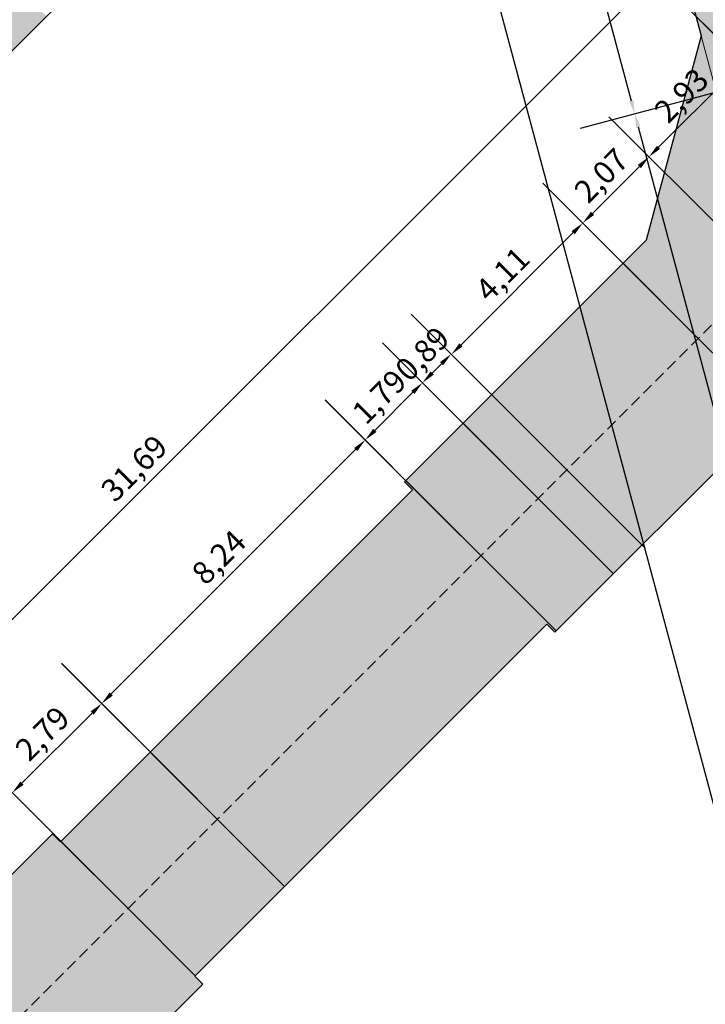
# Model space of a CAD drawing. Units: metres. Extents: x -438 to 2289, y -400 to 2200.
# Drawn here: x 638 to 653, y 1431 to 1453 of the extents above; entities that cross this region are included whole.
import ezdxf

# ---------------------------------------------------------------- set-up
doc = ezdxf.new("R2010")
doc.units = ezdxf.units.M
doc.header["$PDMODE"] = 35
doc.header["$PDSIZE"] = 0.25
doc.linetypes.add('CONTINUA', pattern=[0])
doc.linetypes.add('RAYITAS', pattern=[0.375, 0.25, -0.125])
doc.layers.get('Defpoints').update_dxf_attribs({"lineweight": 13})
doc.layers.add('A-PLANCHAS', color=5, linetype='Continuous')
doc.layers.add('DISEÑO', color=3, linetype='CONTINUA')
for name, color, linetype, lineweight in [('AA-AVANCES', 6, 'Continuous', 13), ('AA-PLANTAS', 2, 'Continuous', 13), ('COTAS', 7, 'Continuous', 0), ('MENSURA DICIEMBRE 2018', 2, 'Continuous', 13), ('MENSURA ENERO 2019', 44, 'Continuous', 13), ('MENSURA FEBRERO 2019', 7, 'Continuous', 13), ('MENSURA NOVIEMBRE 2018', 1, 'Continuous', 13), ('MENSURA OCTUBRE 2018', 4, 'Continuous', 13)]:
    doc.layers.add(name, color=color, linetype=linetype, lineweight=lineweight)
doc.dimstyles.new('ISO-25', dxfattribs={"dimtxt": 2.5, "dimasz": 2.5, "dimexe": 1.25, "dimexo": 0.625, "dimtad": 1, "dimtxsty": 'Standard', "dimcen": 2.5, "dimadec": 0, "dimazin": 0, "dimtfac": 1, "dimtmove": 0, "dimatfit": 3, "dimfxl": 1, "dimarcsym": 0})

# ---------------------------------------------------------------- blocks, each defined once
blk = doc.blocks.new('*D179')
at = {"layer": 'COTAS', "color": 0, "lineweight": -2, "transparency": 16777216}
for p, q in [((630.565, 1544.986), (623.508, 1543.095)), ((661.681, 1428.893), (654.624, 1427.001))]:
    blk.add_line(p, q, dxfattribs=at)
at = {"layer": 'COTAS', "color": 0, "linetype": 'ByBlock', "lineweight": -2, "transparency": 16777216}
blk.add_line((624.793, 1543.129), (655.753, 1427.615), dxfattribs=at)
at = {"layer": 'COTAS', "color": 0, "lineweight": 0, "transparency": 16777216}
for points in [[(624.842, 1543.142), (624.745, 1543.116), (624.716, 1543.419)], [(655.802, 1427.628), (655.705, 1427.602), (655.831, 1427.325)]]:
    blk.add_solid(points, dxfattribs=at)
at = {"layer": 'Defpoints', "color": 0, "lineweight": 0, "transparency": 16777216}
for p in [(631.169, 1545.148), (662.284, 1429.055), (655.831, 1427.325)]:
    blk.add_point(p, dxfattribs=at)
at = {"layer": 'COTAS', "color": 0, "lineweight": 30, "transparency": 16777216, "insert": (640.652, 1485.473), "char_height": 0.5, "attachment_point": 5, "rotation": 285.0038}
blk.add_mtext('120,19', dxfattribs=at)
blk = doc.blocks.new('*D214')
at = {"layer": 'COTAS', "color": 0, "lineweight": -2, "transparency": 16777216}
for p, q in [((655.477, 1452.024), (650.623, 1450.723)), ((659.917, 1435.452), (655.063, 1434.151))]:
    blk.add_line(p, q, dxfattribs=at)
at = {"layer": 'COTAS', "color": 0, "linetype": 'ByBlock', "lineweight": -2, "transparency": 16777216}
blk.add_line((656.193, 1434.765), (651.908, 1450.757), dxfattribs=at)
at = {"layer": 'COTAS', "color": 0, "lineweight": 0, "transparency": 16777216}
for points in [[(651.956, 1450.77), (651.859, 1450.744), (651.83, 1451.047)], [(656.241, 1434.778), (656.145, 1434.752), (656.271, 1434.475)]]:
    blk.add_solid(points, dxfattribs=at)
at = {"layer": 'Defpoints', "color": 0, "lineweight": 0, "transparency": 16777216}
for p in [(656.081, 1452.186), (651.83, 1451.047), (660.521, 1435.614)]:
    blk.add_point(p, dxfattribs=at)
at = {"layer": 'COTAS', "color": 0, "lineweight": 30, "transparency": 16777216, "insert": (654.429, 1442.862), "char_height": 0.5, "attachment_point": 5, "rotation": 285}
blk.add_mtext('17,16', dxfattribs=at)
blk = doc.blocks.new('*D242')
at = {"layer": 'COTAS', "color": 0, "lineweight": -2, "transparency": 16777216}
for p, q in [((650.026, 1472.363), (645.172, 1471.062)), ((655.476, 1452.024), (650.622, 1450.723))]:
    blk.add_line(p, q, dxfattribs=at)
at = {"layer": 'COTAS', "color": 0, "linetype": 'ByBlock', "lineweight": -2, "transparency": 16777216}
blk.add_line((646.457, 1471.096), (651.752, 1451.337), dxfattribs=at)
at = {"layer": 'COTAS', "color": 0, "lineweight": 0, "transparency": 16777216}
for points in [[(646.506, 1471.109), (646.409, 1471.083), (646.38, 1471.386)], [(651.8, 1451.349), (651.704, 1451.324), (651.83, 1451.047)]]:
    blk.add_solid(points, dxfattribs=at)
at = {"layer": 'Defpoints', "color": 0, "lineweight": 0, "transparency": 16777216}
for p in [(650.63, 1472.525), (656.08, 1452.186), (651.83, 1451.047)]:
    blk.add_point(p, dxfattribs=at)
at = {"layer": 'COTAS', "color": 0, "lineweight": 30, "transparency": 16777216, "insert": (649.483, 1461.318), "char_height": 0.5, "attachment_point": 5, "rotation": 285}
blk.add_mtext('21,06', dxfattribs=at)
blk = doc.blocks.new('*D271')
at = {"layer": 'COTAS', "color": 0, "lineweight": -2, "transparency": 16777216}
for p, q in [((661.502, 1430.744), (657.63, 1434.616)), ((645.363, 1414.603), (641.49, 1418.475))]:
    blk.add_line(p, q, dxfattribs=at)
at = {"layer": 'COTAS', "color": 0, "linetype": 'ByBlock', "lineweight": -2, "transparency": 16777216}
blk.add_line((658.302, 1433.52), (642.587, 1417.803), dxfattribs=at)
at = {"layer": 'COTAS', "color": 0, "lineweight": 0, "transparency": 16777216}
for points in [[(658.266, 1433.556), (658.337, 1433.485), (658.514, 1433.732)], [(642.551, 1417.839), (642.622, 1417.768), (642.374, 1417.591)]]:
    blk.add_solid(points, dxfattribs=at)
at = {"layer": 'Defpoints', "color": 0, "lineweight": 0, "transparency": 16777216}
for p in [(661.944, 1430.302), (642.374, 1417.591), (645.805, 1414.161)]:
    blk.add_point(p, dxfattribs=at)
at = {"layer": 'COTAS', "color": 0, "lineweight": 30, "transparency": 16777216, "insert": (650.167, 1425.939), "char_height": 0.5, "attachment_point": 5, "rotation": 45.0032}
blk.add_mtext('22,83', dxfattribs=at)
blk = doc.blocks.new('*D285')
at = {"layer": 'COTAS', "color": 0, "lineweight": -2, "transparency": 16777216}
for p, q in [((654.252, 1447.989), (651.258, 1450.982)), ((652.791, 1446.527), (649.797, 1449.52))]:
    blk.add_line(p, q, dxfattribs=at)
at = {"layer": 'COTAS', "color": 0, "linetype": 'ByBlock', "lineweight": -2, "transparency": 16777216}
blk.add_line((651.93, 1449.886), (650.893, 1448.849), dxfattribs=at)
at = {"layer": 'COTAS', "color": 0, "lineweight": 0, "transparency": 16777216}
for points in [[(651.895, 1449.921), (651.966, 1449.85), (652.142, 1450.098)], [(650.858, 1448.884), (650.929, 1448.813), (650.681, 1448.637)]]:
    blk.add_solid(points, dxfattribs=at)
at = {"layer": 'Defpoints', "color": 0, "lineweight": 0, "transparency": 16777216}
for p in [(650.681, 1448.637), (654.694, 1447.547), (653.232, 1446.085)]:
    blk.add_point(p, dxfattribs=at)
at = {"layer": 'COTAS', "color": 0, "lineweight": 30, "transparency": 16777216, "insert": (651.135, 1449.644), "char_height": 0.5, "attachment_point": 5, "rotation": 45.0006}
blk.add_mtext('2,07', dxfattribs=at)
blk = doc.blocks.new('*D286')
at = {"layer": 'COTAS', "color": 0, "lineweight": -2, "transparency": 16777216}
for p, q in [((656.326, 1450.063), (653.333, 1453.056)), ((654.252, 1447.989), (651.259, 1450.982))]:
    blk.add_line(p, q, dxfattribs=at)
at = {"layer": 'COTAS', "color": 0, "linetype": 'ByBlock', "lineweight": -2, "transparency": 16777216}
blk.add_line((652.355, 1450.31), (654.005, 1451.96), dxfattribs=at)
at = {"layer": 'COTAS', "color": 0, "lineweight": 0, "transparency": 16777216}
for points in [[(653.969, 1451.995), (654.04, 1451.925), (654.217, 1452.172)], [(652.319, 1450.345), (652.39, 1450.275), (652.142, 1450.098)]]:
    blk.add_solid(points, dxfattribs=at)
at = {"layer": 'Defpoints', "color": 0, "lineweight": 0, "transparency": 16777216}
for p in [(654.217, 1452.172), (656.768, 1449.621), (654.694, 1447.547)]:
    blk.add_point(p, dxfattribs=at)
at = {"layer": 'COTAS', "color": 0, "lineweight": 30, "transparency": 16777216, "insert": (652.903, 1451.412), "char_height": 0.5, "attachment_point": 5, "rotation": 44.9996}
blk.add_mtext('2,93', dxfattribs=at)
blk = doc.blocks.new('*D350')
at = {"layer": 'COTAS', "color": 0, "lineweight": -2, "transparency": 16777216}
for p, q in [((652.797, 1446.521), (649.797, 1449.521)), ((649.895, 1443.618), (646.895, 1446.618))]:
    blk.add_line(p, q, dxfattribs=at)
at = {"layer": 'COTAS', "color": 0, "linetype": 'ByBlock', "lineweight": -2, "transparency": 16777216}
blk.add_line((647.991, 1445.946), (650.469, 1448.424), dxfattribs=at)
at = {"layer": 'COTAS', "color": 0, "lineweight": 0, "transparency": 16777216}
for points in [[(650.434, 1448.46), (650.505, 1448.389), (650.681, 1448.637)], [(647.955, 1445.981), (648.026, 1445.911), (647.779, 1445.734)]]:
    blk.add_solid(points, dxfattribs=at)
at = {"layer": 'Defpoints', "color": 0, "lineweight": 0, "transparency": 16777216}
for p in [(650.681, 1448.637), (653.239, 1446.079), (650.337, 1443.176)]:
    blk.add_point(p, dxfattribs=at)
at = {"layer": 'COTAS', "color": 0, "lineweight": 30, "transparency": 16777216, "insert": (648.953, 1447.462), "char_height": 0.5, "attachment_point": 5, "rotation": 45}
blk.add_mtext('4,11', dxfattribs=at)
blk = doc.blocks.new('*D356')
at = {"layer": 'COTAS', "color": 0, "lineweight": -2, "transparency": 16777216}
for p, q in [((649.888, 1443.625), (646.888, 1446.624)), ((649.255, 1442.992), (646.255, 1445.992))]:
    blk.add_line(p, q, dxfattribs=at)
at = {"layer": 'COTAS', "color": 0, "linetype": 'ByBlock', "lineweight": -2, "transparency": 16777216}
blk.add_line((647.56, 1445.528), (647.351, 1445.32), dxfattribs=at)
at = {"layer": 'COTAS', "color": 0, "lineweight": 0, "transparency": 16777216}
for points in [[(647.524, 1445.564), (647.595, 1445.493), (647.772, 1445.741)], [(647.316, 1445.355), (647.387, 1445.285), (647.139, 1445.108)]]:
    blk.add_solid(points, dxfattribs=at)
at = {"layer": 'Defpoints', "color": 0, "lineweight": 0, "transparency": 16777216}
for p in [(647.139, 1445.108), (650.33, 1443.183), (649.697, 1442.55)]:
    blk.add_point(p, dxfattribs=at)
at = {"layer": 'COTAS', "color": 0, "lineweight": 30, "transparency": 16777216, "insert": (647.179, 1445.701), "char_height": 0.5, "attachment_point": 5, "rotation": 44.9996}
blk.add_mtext('0,89', dxfattribs=at)
blk = doc.blocks.new('*D370')
at = {"layer": 'COTAS', "color": 0, "lineweight": -2, "transparency": 16777216}
for p, q in [((651.15, 1469.382), (647.382, 1473.15)), ((628.744, 1446.977), (624.976, 1450.745))]:
    blk.add_line(p, q, dxfattribs=at)
at = {"layer": 'COTAS', "color": 0, "linetype": 'ByBlock', "lineweight": -2, "transparency": 16777216}
blk.add_line((648.054, 1472.054), (626.072, 1450.073), dxfattribs=at)
at = {"layer": 'COTAS', "color": 0, "lineweight": 0, "transparency": 16777216}
for points in [[(648.018, 1472.089), (648.089, 1472.019), (648.266, 1472.266)], [(626.037, 1450.108), (626.108, 1450.038), (625.86, 1449.861)]]:
    blk.add_solid(points, dxfattribs=at)
at = {"layer": 'Defpoints', "color": 0, "lineweight": 0, "transparency": 16777216}
for p in [(651.592, 1468.94), (625.86, 1449.861), (629.186, 1446.535)]:
    blk.add_point(p, dxfattribs=at)
at = {"layer": 'COTAS', "color": 0, "lineweight": 30, "transparency": 16777216, "insert": (636.786, 1461.34), "char_height": 0.5, "attachment_point": 5, "rotation": 44.9996}
blk.add_mtext('31,69', dxfattribs=at)
blk = doc.blocks.new('*D396')
at = {"layer": 'COTAS', "color": 0, "lineweight": -2, "transparency": 16777216}
for p, q in [((656.326, 1450.063), (651.408, 1454.981)), ((633.921, 1427.658), (629.003, 1432.576))]:
    blk.add_line(p, q, dxfattribs=at)
at = {"layer": 'COTAS', "color": 0, "linetype": 'ByBlock', "lineweight": -2, "transparency": 16777216}
blk.add_line((652.08, 1453.885), (630.099, 1431.904), dxfattribs=at)
at = {"layer": 'COTAS', "color": 0, "lineweight": 0, "transparency": 16777216}
for points in [[(652.045, 1453.92), (652.115, 1453.849), (652.292, 1454.097)], [(630.064, 1431.939), (630.134, 1431.869), (629.887, 1431.692)]]:
    blk.add_solid(points, dxfattribs=at)
at = {"layer": 'Defpoints', "color": 0, "lineweight": 0, "transparency": 16777216}
for p in [(656.768, 1449.621), (629.887, 1431.692), (634.363, 1427.216)]:
    blk.add_point(p, dxfattribs=at)
at = {"layer": 'COTAS', "color": 0, "lineweight": 30, "transparency": 16777216, "insert": (640.813, 1443.171), "char_height": 0.5, "attachment_point": 5, "rotation": 44.9996}
blk.add_mtext('31,69', dxfattribs=at)
blk = doc.blocks.new('*D397')
at = {"layer": 'COTAS', "color": 0, "lineweight": -2, "transparency": 16777216}
for p, q in [((649.255, 1442.992), (646.255, 1445.992)), ((647.989, 1441.726), (644.99, 1444.726))]:
    blk.add_line(p, q, dxfattribs=at)
at = {"layer": 'COTAS', "color": 0, "linetype": 'ByBlock', "lineweight": -2, "transparency": 16777216}
blk.add_line((646.927, 1444.896), (646.086, 1444.054), dxfattribs=at)
at = {"layer": 'COTAS', "color": 0, "lineweight": 0, "transparency": 16777216}
for points in [[(646.892, 1444.931), (646.962, 1444.86), (647.139, 1445.108)], [(646.05, 1444.089), (646.121, 1444.019), (645.873, 1443.842)]]:
    blk.add_solid(points, dxfattribs=at)
at = {"layer": 'Defpoints', "color": 0, "lineweight": 0, "transparency": 16777216}
for p in [(645.873, 1443.842), (649.697, 1442.55), (648.431, 1441.284)]:
    blk.add_point(p, dxfattribs=at)
at = {"layer": 'COTAS', "color": 0, "lineweight": 30, "transparency": 16777216, "insert": (646.229, 1444.752), "char_height": 0.5, "attachment_point": 5, "rotation": 45}
blk.add_mtext('1,79', dxfattribs=at)
blk = doc.blocks.new('*D398')
at = {"layer": 'COTAS', "color": 0, "lineweight": -2, "transparency": 16777216}
for p, q in [((647.989, 1441.726), (644.989, 1444.725)), ((642.165, 1435.9), (639.165, 1438.899))]:
    blk.add_line(p, q, dxfattribs=at)
at = {"layer": 'COTAS', "color": 0, "linetype": 'ByBlock', "lineweight": -2, "transparency": 16777216}
blk.add_line((645.661, 1443.629), (640.261, 1438.228), dxfattribs=at)
at = {"layer": 'COTAS', "color": 0, "lineweight": 0, "transparency": 16777216}
for points in [[(645.626, 1443.665), (645.696, 1443.594), (645.873, 1443.842)], [(640.226, 1438.263), (640.296, 1438.192), (640.049, 1438.016)]]:
    blk.add_solid(points, dxfattribs=at)
at = {"layer": 'Defpoints', "color": 0, "lineweight": 0, "transparency": 16777216}
for p in [(648.431, 1441.284), (640.049, 1438.016), (642.607, 1435.458)]:
    blk.add_point(p, dxfattribs=at)
at = {"layer": 'COTAS', "color": 0, "lineweight": 30, "transparency": 16777216, "insert": (642.684, 1441.205), "char_height": 0.5, "attachment_point": 5, "rotation": 45.0094}
blk.add_mtext('8,24', dxfattribs=at)
blk = doc.blocks.new('*D423')
at = {"layer": 'COTAS', "color": 0, "lineweight": -2, "transparency": 16777216}
for p, q in [((642.165, 1435.9), (639.167, 1438.902)), ((640.19, 1433.927), (637.192, 1436.929))]:
    blk.add_line(p, q, dxfattribs=at)
at = {"layer": 'COTAS', "color": 0, "linetype": 'ByBlock', "lineweight": -2, "transparency": 16777216}
blk.add_line((639.838, 1437.805), (638.288, 1436.256), dxfattribs=at)
at = {"layer": 'COTAS', "color": 0, "lineweight": 0, "transparency": 16777216}
for points in [[(639.803, 1437.841), (639.874, 1437.77), (640.051, 1438.017)], [(638.252, 1436.292), (638.323, 1436.221), (638.075, 1436.044)]]:
    blk.add_solid(points, dxfattribs=at)
at = {"layer": 'Defpoints', "color": 0, "lineweight": 0, "transparency": 16777216}
for p in [(638.075, 1436.044), (642.607, 1435.458), (640.632, 1433.485)]:
    blk.add_point(p, dxfattribs=at)
at = {"layer": 'COTAS', "color": 0, "lineweight": 30, "transparency": 16777216, "insert": (638.786, 1437.308), "char_height": 0.5, "attachment_point": 5, "rotation": 44.969}
blk.add_mtext('2,79', dxfattribs=at)
blk = doc.blocks.new('*D446')
at = {"layer": 'COTAS', "color": 0, "lineweight": -2, "transparency": 16777216}
for p, q in [((640.19, 1433.927), (637.19, 1436.927)), ((633.921, 1427.658), (630.921, 1430.658))]:
    blk.add_line(p, q, dxfattribs=at)
at = {"layer": 'COTAS', "color": 0, "linetype": 'ByBlock', "lineweight": -2, "transparency": 16777216}
blk.add_line((637.862, 1435.831), (632.017, 1429.986), dxfattribs=at)
at = {"layer": 'COTAS', "color": 0, "lineweight": 0, "transparency": 16777216}
for points in [[(637.826, 1435.866), (637.897, 1435.795), (638.074, 1436.043)], [(631.982, 1430.021), (632.052, 1429.951), (631.805, 1429.774)]]:
    blk.add_solid(points, dxfattribs=at)
at = {"layer": 'Defpoints', "color": 0, "lineweight": 0, "transparency": 16777216}
for p in [(640.632, 1433.485), (631.805, 1429.774), (634.363, 1427.216)]:
    blk.add_point(p, dxfattribs=at)
at = {"layer": 'COTAS', "color": 0, "lineweight": 30, "transparency": 16777216, "insert": (634.662, 1433.185), "char_height": 0.5, "attachment_point": 5, "rotation": 44.9996}
blk.add_mtext('8,87', dxfattribs=at)

msp = doc.modelspace()

# ---------------------------------------------------------------- hatches: boundary and pattern name
at = {"layer": 'MENSURA DICIEMBRE 2018', "linetype": 'CONTINUA', "lineweight": 0}
h = msp.add_hatch(color=256, dxfattribs=at)
h.dxf.hatch_style = 1
h.paths.add_polyline_path([(653.232, 1446.085), (651.572, 1447.746), (648.669, 1444.843), (650.33, 1443.183)])
h.paths.add_polyline_path([(650.33, 1443.183), (651.992, 1441.52), (654.548, 1444.075), (654.895, 1444.423), (653.232, 1446.085)])
h.paths.add_polyline_path([(653.767, 1443.72), (654.285, 1441.788), (655.09, 1442.004), (654.572, 1443.936)], flags=9)
h.paths.add_polyline_path([(639.936, 1486.532), (640.562, 1484.198), (641.367, 1484.414), (640.741, 1486.748)], flags=9)
h = msp.add_hatch(color=256, dxfattribs=at)
h.dxf.hatch_style = 1
h.paths.add_polyline_path([(649.697, 1442.55), (650.33, 1443.183), (648.669, 1444.843), (648.036, 1444.211)])
h.paths.add_polyline_path([(651.36, 1440.887), (651.992, 1441.52), (650.33, 1443.183), (649.697, 1442.55)])
at = {"layer": 'MENSURA ENERO 2019', "linetype": 'CONTINUA', "lineweight": 0}
h = msp.add_hatch(color=256, dxfattribs=at)
h.dxf.hatch_style = 1
h.paths.add_polyline_path([(641.122, 1436.943), (642.606, 1435.459), (644.761, 1437.614), (644.6, 1437.7), (644.1, 1439.4), (644.031, 1439.852)])
h.paths.add_polyline_path([(644.761, 1437.614), (646.1, 1436.9), (646.943, 1436.824), (649.888, 1439.769), (650.065, 1439.593), (651.36, 1440.887), (649.697, 1442.55)])
h.paths.add_polyline_path([(648.036, 1444.211), (646.741, 1442.916), (646.918, 1442.739), (644.031, 1439.852), (644.1, 1439.4), (644.6, 1437.7), (644.761, 1437.614), (649.697, 1442.55), (649.697, 1442.55)])
h.paths.add_polyline_path([(644.761, 1437.614), (642.606, 1435.459), (644.092, 1433.973), (646.943, 1436.824), (646.1, 1436.9)])
at = {"layer": 'MENSURA FEBRERO 2019', "linetype": 'CONTINUA', "lineweight": 0}
h = msp.add_hatch(color=256, dxfattribs=at)
h.dxf.hatch_style = 1
h.paths.add_polyline_path([(637.342, 1454.69), (635.858, 1456.174), (633.964, 1454.28), (633.787, 1454.456), (629.333, 1450.002), (628.174, 1450.313), (628.495, 1449.113), (630.13, 1447.478)])
h.paths.add_polyline_path([(637.11, 1451.133), (636.934, 1451.31), (638.828, 1453.204), (637.342, 1454.69), (630.13, 1447.478), (631.793, 1445.816)])
h = msp.add_hatch(color=256, dxfattribs=at)
h.dxf.hatch_style = 1
h.paths.add_polyline_path([(642.606, 1435.459), (641.122, 1436.943), (639.148, 1434.969), (640.632, 1433.485)])
h.paths.add_polyline_path([(644.092, 1433.973), (642.606, 1435.459), (640.632, 1433.485), (642.118, 1431.999)])
h = msp.add_hatch(color=256, dxfattribs=at)
h.dxf.hatch_style = 1
h.paths.add_polyline_path([(640.632, 1433.485), (639.148, 1434.969), (639.14, 1434.961), (638.963, 1435.138), (634.509, 1430.684), (633.35, 1430.995), (634.363, 1427.216)])
h.paths.add_polyline_path([(642.287, 1431.814), (642.11, 1431.991), (642.118, 1431.999), (640.632, 1433.485), (634.363, 1427.216), (635.764, 1421.985), (636.975, 1426.502)])
at = {"layer": 'MENSURA NOVIEMBRE 2018', "linetype": 'CONTINUA', "lineweight": 0}
h = msp.add_hatch(color=256, dxfattribs=at)
h.dxf.hatch_style = 1
h.paths.add_polyline_path([(650.631, 1472.525), (648.177, 1471.868), (650.53, 1463.083), (653.293, 1452.774), (653.627, 1451.528), (656.081, 1452.186)])
h.paths.add_polyline_path([(653.096, 1473.186), (650.631, 1472.525), (656.081, 1452.186), (658.545, 1452.846)])
h = msp.add_hatch(color=256, dxfattribs=at)
h.dxf.hatch_style = 1
h.paths.add_polyline_path([(653.293, 1452.774), (652.082, 1448.257), (651.572, 1447.746), (653.232, 1446.085), (654.694, 1447.547)])
h.paths.add_polyline_path([(654.694, 1447.547), (653.232, 1446.085), (654.895, 1444.423), (655.396, 1444.924)])

# ---------------------------------------------------------------- linework, layer by layer
at = {"layer": 'A-PLANCHAS', "linetype": 'RAYITAS', "lineweight": 0}
msp.add_line((444.663, 1237.519), (656.768, 1449.621), dxfattribs=at)
at = {"layer": 'AA-AVANCES', "color": 6, "linetype": 'Continuous', "lineweight": 30}
msp.add_line((644.092, 1433.973), (641.122, 1436.943), dxfattribs=at)
at = {"layer": 'AA-PLANTAS', "color": 6, "linetype": 'Continuous', "lineweight": 0}
msp.add_line((652.029, 1441.483), (648.644, 1444.869), dxfattribs=at)
at = {"layer": 'DISEÑO', "color": 3}
for points in [[(636.934, 1451.31), (644.712, 1459.088), (644.888, 1458.911), (649.371, 1463.394), (650.53, 1463.083), (653.293, 1452.774), (652.082, 1448.257), (646.741, 1442.916), (646.918, 1442.739), (639.14, 1434.961), (638.963, 1435.138), (634.509, 1430.684), (633.35, 1430.995), (630.588, 1441.304), (631.798, 1445.821), (637.11, 1451.133)], [(655.52, 1434.803), (657.935, 1435.45), (658.469, 1433.456), (657.259, 1428.938), (651.918, 1423.597), (652.095, 1423.421), (644.316, 1415.643), (644.14, 1415.819), (639.686, 1411.365), (638.527, 1411.676), (635.764, 1421.985), (636.975, 1426.502), (642.287, 1431.814), (642.11, 1431.991), (649.888, 1439.769), (650.065, 1439.593), (654.548, 1444.075), (655.707, 1443.765), (657.158, 1438.347), (654.744, 1437.7)]]:
    msp.add_lwpolyline(points, close=True, dxfattribs=at)
at = {"layer": 'MENSURA DICIEMBRE 2018', "color": 3, "linetype": 'CONTINUA', "lineweight": 0}
for p, q in [((649.697, 1442.55), (648.036, 1444.211)), ((648.036, 1444.211), (649.697, 1442.55)), ((649.697, 1442.55), (651.36, 1440.887)), ((648.431, 1441.284), (650.094, 1439.622))]:
    msp.add_line(p, q, dxfattribs=at)
at = {"layer": 'MENSURA ENERO 2019', "color": 3, "linetype": 'CONTINUA', "lineweight": 0}
for p, q in [((648.431, 1441.284), (646.77, 1442.945)), ((640.632, 1433.485), (639.148, 1434.969)), ((639.148, 1434.969), (640.632, 1433.485)), ((640.632, 1433.485), (642.118, 1431.999))]:
    msp.add_line(p, q, dxfattribs=at)
at = {"layer": 'MENSURA NOVIEMBRE 2018', "color": 3, "linetype": 'CONTINUA', "lineweight": 0}
for q in [(651.572, 1447.746), (654.895, 1444.423)]:
    msp.add_line((653.232, 1446.085), q, dxfattribs=at)
at = {"layer": 'MENSURA OCTUBRE 2018', "color": 3, "linetype": 'CONTINUA', "lineweight": 0}
msp.add_line((653.293, 1452.774), (657.935, 1435.45), dxfattribs=at)

# ---------------------------------------------------------------- dimensions: what is measured, and where the dimension line sits
at = {"layer": 'COTAS', "color": 0, "lineweight": 30}
for p1, p2, distance, picture, middle in [((631.169, 1545.148), (662.284, 1429.055), -6.681, '*D179', (640.652, 1485.473)), ((651.592, 1468.94), (629.186, 1446.535), -4.704, '*D370', (636.786, 1461.34)), ((650.63, 1472.525), (656.08, 1452.186), -4.4, '*D242', (649.483, 1461.318)), ((656.768, 1449.621), (634.363, 1427.216), -6.33, '*D396', (640.813, 1443.171)), ((654.694, 1447.547), (656.768, 1449.621), 3.608, '*D286', (652.903, 1451.412)), ((660.521, 1435.614), (656.081, 1452.186), 4.4, '*D214', (654.429, 1442.862)), ((654.694, 1447.547), (653.232, 1446.085), -3.608, '*D285', (651.135, 1449.644)), ((650.3366, 1443.1758), (653.2393, 1446.0786), 3.6176, '*D350', (648.953, 1447.4622)), ((649.697, 1442.55), (648.431, 1441.284), -3.617, '*D397', (646.229, 1444.752)), ((648.431, 1441.284), (642.607, 1435.458), -3.617, '*D398', (642.684, 1441.205)), ((642.607, 1435.458), (640.632, 1433.485), -3.617, '*D423', (638.786, 1437.308)), ((640.632, 1433.485), (634.363, 1427.216), -3.617, '*D446', (634.662, 1433.185)), ((661.944, 1430.302), (645.805, 1414.161), -4.851, '*D271', (650.167, 1425.939))]:
    dim = msp.add_aligned_dim(p1=p1, p2=p2, distance=distance, dimstyle='ISO-25', override={"dimtxt": 0.5, "dimasz": 0.3, "dimgap": 0.1, "dimfxl": 1.25, "dimarcsym": 1}, dxfattribs=at)
    dim.commit()
    dim.dimension.update_dxf_attribs({"geometry": picture, "text_midpoint": middle})
dim = msp.add_linear_dim(base=(647.1392, 1445.1077), p1=(650.3297, 1443.1828), p2=(649.6969, 1442.55), angle=224.9996, dimstyle='ISO-25', override={"dimtxt": 0.5, "dimasz": 0.3, "dimgap": 0.1, "dimfxl": 1.25, "dimarcsym": 1}, dxfattribs=at)
dim.commit()
dim.dimension.update_dxf_attribs({"geometry": '*D356', "text_midpoint": (647.4556, 1445.4241), "dimtype": 161})

doc.saveas('drawing.dxf')
